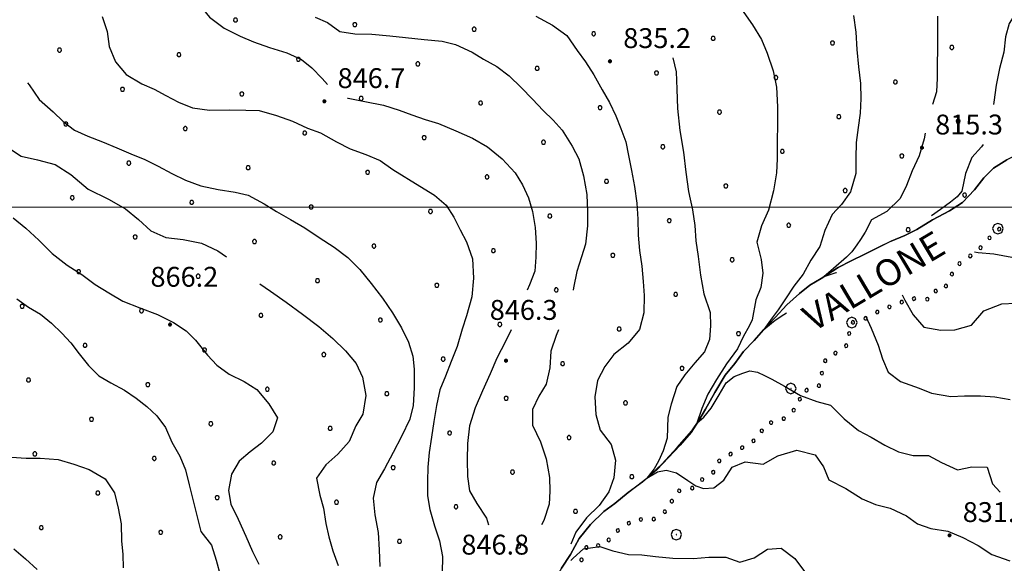
# Model space of a CAD drawing. Extents: x 2593768 to 2598592, y 4496914 to 4500372.
# Drawn here: x 2595117 to 2595489, y 4498366 to 4498571 of the extents above; entities that cross this region are included whole.
import ezdxf

# ---------------------------------------------------------------- set-up
doc = ezdxf.new("R2010")
doc.units = 0
doc.header["$LTSCALE"] = 5
doc.header["$MEASUREMENT"] = 0
doc.linetypes.add('714', pattern=[2.5, -2, -0.5])
doc.linetypes.add('901', pattern=[0])
for name, color, linetype in [('30200000', 1, 'Continuous'), ('70400000', 1, 'Continuous'), ('71400000', 1, '714'), ('80100000', 2, 'Continuous'), ('80200000', 1, 'Continuous'), ('80400000', 1, 'Continuous'), ('90100000', 8, '901'), ('A0100000', 4, 'Continuous'), ('A0140000', 2, 'Continuous'), ('C7140000', 1, 'Continuous'), ('PARAMETR', 1, 'Continuous')]:
    doc.layers.add(name, color=color, linetype=linetype)
doc.styles.get("Standard").update_dxf_attribs({"font": 'romans.shx'})

# ---------------------------------------------------------------- blocks, each defined once
blk = doc.blocks.new('PALL0013')
at = {"linetype": 'Continuous'}
for p, q in [((-0.092, 0.1), (-0.13, 0.008)), ((-0.13, 0.008), (-0.092, -0.084)), ((0, 0.138), (-0.092, 0.1)), ((0.092, 0.1), (0, 0.138)), ((0.13, 0.008), (0.092, 0.1)), ((0.092, -0.084), (0.13, 0.008)), ((-0.092, -0.084), (0, -0.122)), ((0, -0.122), (0.092, -0.084))]:
    blk.add_line(p, q, dxfattribs=at)
blk = doc.blocks.new('CERCHIO5')
at = {"linetype": 'Continuous'}
for p, q in [((-0.2, 0.06), (-0.21, 0)), ((-0.21, 0), (-0.2, -0.06)), ((0, -0.2), (-0.21, 0)), ((-0.21, 0), (0, 0)), ((-0.2, -0.06), (0.02, 0.2)), ((-0.17, 0.12), (-0.2, 0.06)), ((0.16, -0.12), (-0.2, 0.06)), ((-0.2, 0.06), (0.19, -0.06)), ((-0.15, 0.09), (-0.18, 0.06)), ((-0.17, 0.09), (-0.18, 0.09)), ((-0.18, 0.09), (-0.09, 0.06)), ((-0.18, 0.06), (-0.18, 0.03)), ((-0.18, 0.03), (-0.18, 0.01)), ((-0.18, 0.01), (-0.18, -0.05)), ((-0.17, -0.12), (0.09, 0.18)), ((-0.12, 0.17), (-0.17, 0.12)), ((0.19, -0.06), (-0.17, 0.12)), ((-0.17, 0.12), (0, 0)), ((-0.17, 0.02), (-0.08, 0.11)), ((-0.15, 0.09), (-0.17, 0.09)), ((-0.16, 0.05), (-0.17, 0)), ((-0.12, -0.02), (-0.17, 0.02)), ((0, 0), (-0.17, -0.12)), ((-0.17, 0), (-0.16, -0.08)), ((-0.07, 0.16), (-0.16, 0.05)), ((-0.14, 0.05), (-0.16, -0.02)), ((-0.14, 0.11), (-0.15, 0.09)), ((-0.13, 0.02), (-0.15, 0.09)), ((-0.09, 0.06), (-0.14, 0.14)), ((-0.14, 0.14), (0, 0.07)), ((-0.1, 0.12), (-0.14, 0.11)), ((-0.13, 0.09), (-0.14, 0)), ((-0.08, 0.08), (-0.14, 0.05)), ((-0.14, 0), (-0.12, -0.07)), ((-0.07, 0.16), (-0.13, 0.09)), ((-0.13, 0.09), (-0.12, 0.11)), ((-0.11, -0.01), (-0.13, 0.09)), ((-0.09, -0.03), (-0.13, 0.02)), ((-0.07, 0.19), (-0.12, 0.17)), ((0.06, 0.19), (-0.12, -0.16)), ((-0.12, -0.16), (-0.07, 0.19)), ((0, -0.2), (-0.12, 0.17)), ((-0.12, 0.17), (0.16, -0.12)), ((-0.12, 0.11), (-0.11, 0.14)), ((-0.08, 0.05), (-0.12, -0.02)), ((-0.11, 0.14), (-0.1, 0.18)), ((-0.1, 0.18), (-0.08, 0.17)), ((-0.07, 0.16), (-0.1, 0.12)), ((-0.08, 0.17), (-0.03, 0.18)), ((-0.02, 0.15), (-0.08, 0.05)), ((-0.05, 0.13), (-0.08, 0.08)), ((-0.08, 0.11), (0.01, 0.1)), ((0, 0.2), (-0.07, 0.19)), ((0.02, 0.2), (-0.07, 0.16)), ((-0.07, 0.19), (0.12, -0.16)), ((-0.03, 0.18), (-0.07, 0.16)), ((0, 0.15), (-0.07, 0.16)), ((-0.05, 0.06), (-0.07, -0.01)), ((-0.07, -0.18), (0.04, 0.01)), ((0.01, 0.15), (-0.05, 0.11)), ((-0.04, 0.12), (-0.05, 0.13)), ((-0.05, 0.11), (-0.05, 0.06)), ((-0.02, 0.1), (-0.05, 0.06)), ((-0.05, 0.06), (-0.02, 0.1)), ((-0.03, 0.18), (-0.04, 0.12)), ((0.01, 0.19), (-0.03, 0.18)), ((0, 0.17), (-0.03, 0.18)), ((-0.03, 0.18), (0.01, 0.15)), ((0.01, 0.05), (-0.03, -0.02)), ((0.06, 0.13), (-0.02, 0.15)), ((-0.02, 0.1), (0.03, 0.11)), ((0.07, 0.09), (-0.02, 0.1)), ((0, 0), (0, 0.2)), ((0.06, 0.19), (0, 0.2)), ((0, 0.07), (0.04, 0.2)), ((0, 0), (0.06, 0.19)), ((0.12, 0.17), (0, -0.2)), ((0.04, 0.16), (0, 0.17)), ((0.06, 0.14), (0, 0.15)), ((0.07, 0.05), (0, -0.04)), ((0, 0), (0.2, 0)), ((0, 0), (0, -0.2)), ((0.03, 0.11), (0.01, 0.19)), ((0.01, 0.1), (0.07, 0.05)), ((0.07, 0.04), (0.01, 0.05)), ((0.15, 0.14), (0.03, 0.07)), ((0.03, 0.11), (0.09, 0.09)), ((0.07, -0.09), (0.03, 0.11)), ((0.03, 0.07), (0.19, 0.06)), ((0.03, -0.08), (0.08, 0.07)), ((0.04, 0.2), (0.07, 0.1)), ((0.09, 0.18), (0.04, -0.2)), ((0.11, 0.14), (0.04, 0.16)), ((0.04, 0.01), (0.15, 0.14)), ((0.05, -0.06), (0.11, 0.03)), ((0.12, 0.17), (0.06, 0.19)), ((0.06, -0.19), (0.12, 0.17)), ((0.12, 0.12), (0.06, 0.14)), ((0.08, 0.07), (0.06, 0.13)), ((0.16, 0.12), (0.06, -0.19)), ((0.07, 0.1), (0.08, 0.18)), ((0.12, 0.04), (0.07, 0.09)), ((0.07, -0.02), (0.07, 0.04)), ((0.08, 0.18), (0.2, -0.03)), ((0.09, 0.09), (0.12, 0.05)), ((0.14, 0.07), (0.1, -0.08)), ((0.16, 0.11), (0.11, 0.14)), ((0.11, 0.03), (0.14, 0.1)), ((0.16, 0.12), (0.12, 0.17)), ((0.12, -0.16), (0.16, 0.12)), ((0.16, 0.06), (0.12, 0.12)), ((0.12, 0.05), (0.12, 0.05)), ((0.12, 0.05), (0.13, -0.03)), ((0.12, -0.06), (0.12, 0.04)), ((0.13, -0.07), (0.16, 0)), ((0.14, 0.1), (0.14, 0.07)), ((0.19, 0.06), (0.16, 0.12)), ((0.17, 0.06), (0.16, 0.11)), ((0.16, 0.04), (0.16, 0.06)), ((0.16, 0), (0.16, 0.04)), ((0.19, 0.06), (0.17, -0.1)), ((0.18, -0.01), (0.17, 0.06)), ((0.2, 0), (0.19, 0.06)), ((0.19, -0.06), (0.2, 0)), ((-0.2, -0.06), (-0.17, -0.12)), ((0.17, -0.1), (-0.2, -0.06)), ((-0.18, -0.05), (-0.16, -0.1)), ((-0.17, -0.12), (-0.12, -0.16)), ((-0.16, -0.02), (-0.12, -0.04)), ((-0.15, -0.04), (-0.16, -0.11)), ((-0.16, -0.08), (-0.13, -0.13)), ((-0.16, -0.1), (-0.12, -0.15)), ((-0.16, -0.11), (-0.11, -0.13)), ((-0.12, -0.02), (-0.15, -0.04)), ((-0.13, -0.06), (-0.11, -0.02)), ((-0.1, -0.08), (-0.13, -0.06)), ((-0.13, -0.13), (-0.06, -0.15)), ((-0.11, -0.02), (-0.12, -0.02)), ((-0.12, -0.04), (-0.08, -0.02)), ((-0.12, -0.07), (-0.09, -0.09)), ((-0.12, -0.15), (-0.06, -0.16)), ((-0.12, -0.16), (-0.07, -0.19)), ((-0.1, -0.08), (-0.11, -0.01)), ((-0.11, -0.13), (-0.09, -0.16)), ((-0.06, -0.04), (-0.1, -0.1)), ((0, -0.09), (-0.1, -0.08)), ((-0.08, -0.14), (-0.1, -0.08)), ((-0.1, -0.1), (0.03, -0.13)), ((-0.05, -0.07), (-0.09, -0.03)), ((-0.09, -0.18), (-0.05, -0.07)), ((-0.09, -0.09), (-0.03, -0.13)), ((-0.09, -0.16), (-0.09, -0.18)), ((-0.03, -0.15), (-0.08, -0.14)), ((-0.07, -0.01), (-0.04, -0.05)), ((0.04, -0.2), (-0.07, -0.18)), ((-0.07, -0.19), (0, -0.2)), ((0.1, -0.08), (-0.06, -0.04)), ((-0.06, -0.15), (0.01, -0.16)), ((-0.06, -0.16), (-0.03, -0.19)), ((0, -0.04), (-0.05, -0.07)), ((0.05, -0.06), (-0.05, -0.07)), ((-0.05, -0.07), (0.05, -0.06)), ((-0.05, -0.07), (-0.05, -0.18)), ((-0.05, -0.18), (0.03, -0.08)), ((-0.04, -0.05), (0.01, -0.06)), ((-0.03, -0.02), (0.02, -0.05)), ((-0.03, -0.13), (0.05, -0.13)), ((0.05, -0.13), (-0.03, -0.15)), ((-0.03, -0.19), (0.04, -0.18)), ((0.14, -0.11), (0, -0.09)), ((0, -0.2), (0.06, -0.19)), ((0.01, -0.06), (0.05, -0.06)), ((0.01, -0.16), (0.04, -0.15)), ((0.02, -0.05), (0.07, -0.07)), ((0.03, -0.13), (0.07, -0.09)), ((0.13, -0.03), (0.04, -0.05)), ((0.04, -0.05), (0.05, -0.13)), ((0.04, -0.15), (0.1, -0.13)), ((0.04, -0.18), (0.06, -0.18)), ((0.05, -0.06), (0.07, -0.02)), ((0.13, -0.03), (0.05, -0.06)), ((0.05, -0.13), (0.11, -0.11)), ((0.06, -0.19), (0.12, -0.16)), ((0.06, -0.18), (0.09, -0.16)), ((0.07, -0.07), (0.15, -0.08)), ((0.09, -0.16), (0.12, -0.15)), ((0.1, -0.13), (0.13, -0.07)), ((0.11, -0.11), (0.12, -0.06)), ((0.12, -0.15), (0.14, -0.11)), ((0.12, -0.16), (0.16, -0.12)), ((0.2, -0.03), (0.13, -0.03)), ((0.15, -0.08), (0.18, -0.07)), ((0.16, -0.12), (0.19, -0.06)), ((0.18, -0.07), (0.18, -0.01))]:
    blk.add_line(p, q, dxfattribs=at)
blk = doc.blocks.new('CERCHIO1')
at = {"linetype": 'Continuous'}
for p, q in [((-0.28, 0.28), (-0.397, -0.002)), ((0.003, 0.398), (-0.28, 0.28)), ((0, 0), (-0.002, -0.003)), ((0.002, 0.002), (0, 0)), ((0.005, 0.003), (0.002, 0.002)), ((0.286, 0.28), (0.003, 0.398)), ((0.009, 0.003), (0.005, 0.003)), ((0.011, 0.001), (0.009, 0.003)), ((0.013, -0.001), (0.011, 0.001)), ((0.403, -0.002), (0.286, 0.28)), ((-0.397, -0.002), (-0.28, -0.285)), ((-0.28, -0.285), (0.003, -0.402)), ((-0.002, -0.003), (-0.002, -0.006)), ((-0.002, -0.006), (0, -0.009)), ((0, -0.009), (0.002, -0.011)), ((0.002, -0.011), (0.005, -0.013)), ((0.003, -0.402), (0.286, -0.285)), ((0.005, -0.013), (0.009, -0.012)), ((0.009, -0.012), (0.011, -0.011)), ((0.011, -0.011), (0.013, -0.008)), ((0.014, -0.005), (0.013, -0.001)), ((0.013, -0.008), (0.014, -0.005)), ((0.286, -0.285), (0.403, -0.002))]:
    blk.add_line(p, q, dxfattribs=at)
blk = doc.blocks.new('PALLINO1')
at = {"linetype": 'Continuous'}
for p, q in [((-0.121, 0.088), (-0.15, 0)), ((-0.15, 0), (-0.121, -0.088)), ((-0.046, 0.143), (-0.121, 0.088)), ((0.046, 0.143), (-0.046, 0.143)), ((0.121, 0.088), (0.046, 0.143)), ((0.15, 0), (0.121, 0.088)), ((0.121, -0.088), (0.15, 0)), ((-0.121, -0.088), (-0.046, -0.143)), ((-0.046, -0.143), (0.046, -0.143)), ((0.046, -0.143), (0.121, -0.088))]:
    blk.add_line(p, q, dxfattribs=at)
blk = doc.blocks.new('CAMP_5787E543')
at = {"layer": 'C7140000', "linetype": 'Continuous', "xscale": 5, "yscale": 5, "zscale": 5}
for p in [(2595198.565, 4498570.582), (2595243.601, 4498568.859), (2595288.638, 4498567.137), (2595333.674, 4498565.415), (2595378.711, 4498563.692), (2595423.747, 4498561.97), (2595468.784, 4498560.248), (2595132.212, 4498559.241), (2595177.249, 4498557.519), (2595222.285, 4498555.797), (2595267.322, 4498554.074), (2595312.358, 4498552.352), (2595357.395, 4498550.63), (2595402.431, 4498548.908), (2595447.468, 4498547.185), (2595155.933, 4498544.457), (2595200.969, 4498542.734), (2595246.006, 4498541.012), (2595291.042, 4498539.29), (2595336.079, 4498537.567), (2595381.115, 4498535.845), (2595426.152, 4498534.123), (2595134.617, 4498531.394), (2595471.188, 4498532.4), (2595179.653, 4498529.672), (2595224.69, 4498527.95), (2595269.726, 4498526.227), (2595314.763, 4498524.505), (2595359.799, 4498522.783), (2595404.836, 4498521.06), (2595449.872, 4498519.338), (2595158.337, 4498516.609), (2595203.374, 4498514.887), (2595248.41, 4498513.165), (2595293.447, 4498511.442), (2595338.483, 4498509.72), (2595383.519, 4498507.998), (2595428.556, 4498506.276), (2595473.592, 4498504.553), (2595137.021, 4498503.547), (2595182.058, 4498501.825), (2595227.094, 4498500.102), (2595272.131, 4498498.38), (2595317.167, 4498496.658), (2595362.203, 4498494.935), (2595407.24, 4498493.213), (2595452.276, 4498491.491), (2595160.742, 4498488.762), (2595205.778, 4498487.04), (2595250.815, 4498485.318), (2595295.851, 4498483.595), (2595340.887, 4498481.873), (2595385.924, 4498480.151), (2595139.426, 4498475.7), (2595184.462, 4498473.977), (2595229.499, 4498472.255), (2595274.535, 4498470.533), (2595319.571, 4498468.81), (2595364.608, 4498467.088), (2595118.11, 4498462.637), (2595163.146, 4498460.915), (2595208.183, 4498459.193), (2595253.219, 4498457.47), (2595298.255, 4498455.748), (2595343.292, 4498454.026), (2595388.328, 4498452.303), (2595141.83, 4498447.852), (2595186.867, 4498446.13), (2595231.903, 4498444.408), (2595276.939, 4498442.686), (2595321.976, 4498440.963), (2595367.012, 4498439.241), (2595120.514, 4498434.79), (2595165.551, 4498433.068), (2595210.587, 4498431.345), (2595255.623, 4498429.623), (2595300.66, 4498427.901), (2595345.696, 4498426.178), (2595144.235, 4498420.005), (2595189.271, 4498418.283), (2595234.307, 4498416.561), (2595279.344, 4498414.838), (2595324.38, 4498413.116), (2595122.919, 4498406.943), (2595167.955, 4498405.22), (2595212.991, 4498403.498), (2595258.028, 4498401.776), (2595303.064, 4498400.054), (2595348.101, 4498398.331), (2595146.639, 4498392.158), (2595191.675, 4498390.436), (2595236.712, 4498388.713), (2595281.748, 4498386.991), (2595326.785, 4498385.269), (2595125.323, 4498379.096), (2595170.359, 4498377.373), (2595215.396, 4498375.651), (2595260.432, 4498373.929), (2595305.469, 4498372.206)]:
    blk.add_blockref('PALLINO1', p, dxfattribs=at)

msp = doc.modelspace()

# ---------------------------------------------------------------- linework, layer by layer
at = {"layer": '30200000', "linetype": 'Continuous', "flags": 128}
msp.add_lwpolyline([(2595321.59, 4498363.88), (2595324.95, 4498369.02), (2595328.16, 4498374.98), (2595332.49, 4498380.27), (2595337.52, 4498385.25), (2595341.63, 4498388.18), (2595346.65, 4498392.4), (2595353.73, 4498397.74), (2595359.36, 4498403.04), (2595365.13, 4498409.33), (2595370.64, 4498415.62), (2595373.29, 4498419.55), (2595375.89, 4498423.86), (2595379.33, 4498430.13), (2595383.22, 4498436.63), (2595386.88, 4498441.01), (2595390.23, 4498445.54), (2595394.27, 4498449.69), (2595397.85, 4498453.87), (2595402.11, 4498458.44), (2595406.53, 4498463.12), (2595411.25, 4498467.49), (2595415.2, 4498470.58), (2595419.53, 4498473.13), (2595425.91, 4498477.2), (2595430.77, 4498479.75), (2595435.94, 4498482.3), (2595440.95, 4498484.85), (2595445.22, 4498486.87), (2595445.89, 4498487.18), (2595450.98, 4498489.35), (2595455.53, 4498491.53), (2595461.53, 4498495.21), (2595467.84, 4498498.59), (2595472.78, 4498501.75), (2595477.34, 4498506.5), (2595480.85, 4498511.11), (2595484.43, 4498514.66), (2595489.52, 4498517.81)], dxfattribs=at)
at = {"layer": '71400000', "linetype": '714', "flags": 128}
msp.add_lwpolyline([(2595214.25, 4497764.24), (2595205.47, 4497760.07), (2595198.96, 4497759.96), (2595190.76, 4497760.65), (2595180.06, 4497761.46), (2595165.67, 4497762.71), (2595151.62, 4497763.63), (2595138.98, 4497763.45), (2595137.79, 4497767.89), (2595141.59, 4497780), (2595144.81, 4497787.2), (2595147.13, 4497794.82), (2595147.88, 4497802.87), (2595147.93, 4497812.23), (2595144.55, 4497826.89), (2595143.48, 4497836.91), (2595143.11, 4497845.38), (2595143.13, 4497856.31), (2595147.61, 4497867.99), (2595148.14, 4497876.03), (2595147.82, 4497881.15), (2595144.68, 4497894.7), (2595145.69, 4497900.74), (2595146.37, 4497912.79), (2595149.08, 4497923.55), (2595149.27, 4497937.6), (2595153.15, 4497945.48), (2595157.15, 4497958.71), (2595158.96, 4497969.89), (2595156.01, 4497985.01), (2595153.93, 4498001.7), (2595149.87, 4498029.73), (2595148.69, 4498045.99), (2595148.42, 4498060.93), (2595147.49, 4498075.63), (2595143.54, 4498084.48), (2595142.85, 4498098.3), (2595142.54, 4498115.69), (2595143.79, 4498133.55), (2595146.07, 4498155.9), (2595147.69, 4498177.56), (2595149.09, 4498192.84), (2595148.71, 4498208.53), (2595147.27, 4498225.05), (2595147.78, 4498236.49), (2595142.63, 4498250.91), (2595134.62, 4498272.7), (2595123.27, 4498291.84), (2595115.52, 4498302.63), (2595102.71, 4498319.37), (2595090.9, 4498336.84), (2595077.2, 4498355.17), (2595063.34, 4498373.34), (2595054.15, 4498385.89), (2595048.46, 4498401.07), (2595042.79, 4498419.2), (2595038.34, 4498440.13), (2595031.16, 4498461.01), (2595025.19, 4498478.16), (2595018.82, 4498494.25), (2595010.39, 4498506.87), (2594999.37, 4498515.02), (2594996.22, 4498521.94), (2594993.76, 4498530.88), (2594991.62, 4498542.64), (2594992.34, 4498552.26), (2594995.34, 4498561.41), (2595000.76, 4498569.27), (2595005.66, 4498580.91), (2595006.92, 4498591.97), (2595007.8, 4498602.2), (2595006.94, 4498610.69), (2595006.73, 4498615.99), (2595008.8, 4498619.77), (2595012.63, 4498620.85), (2595012.41, 4498615.59), (2595013.79, 4498601.71), (2595016.68, 4498588.36), (2595022.17, 4498579.32), (2595030.7, 4498573.6), (2595041.69, 4498572.71), (2595056.32, 4498575.3), (2595113.07, 4498591.17), (2595135.55, 4498600.77), (2595145.66, 4498608.37), (2595153.66, 4498618.26), (2595165.34, 4498636.16), (2595173.37, 4498652.72), (2595179.73, 4498666.85), (2595187.84, 4498685.3), (2595195.71, 4498700.27), (2595204.95, 4498713.26), (2595216.31, 4498728.2), (2595228.5, 4498727.47), (2595252.73, 4498739.55), (2595275.76, 4498755.81), (2595295.76, 4498772.39), (2595328.02, 4498784.97), (2595356.11, 4498797.03), (2595380.32, 4498804.65), (2595400.88, 4498811.07), (2595415.41, 4498808.5), (2595432.49, 4498797.66), (2595449.6, 4498795.84), (2595464.77, 4498796.83), (2595479.2, 4498804.49), (2595491.53, 4498817.23), (2595506.58, 4498828.16), (2595522.08, 4498836.95), (2595537.13, 4498848.84), (2595549.84, 4498860.38), (2595558.23, 4498872.31), (2595564.55, 4498879.94), (2595580.88, 4498886.23), (2595595.94, 4498898.5), (2595607.05, 4498908.15), (2595613.05, 4498911.98), (2595617.98, 4498913.93), (2595623.37, 4498915.5), (2595628.53, 4498917.59), (2595633.84, 4498919.01), (2595639.45, 4498920.27), (2595644.45, 4498920.78), (2595649.61, 4498921.44), (2595656.13, 4498922.47), (2595662.43, 4498923.95), (2595667.44, 4498925.67), (2595673.66, 4498927.69), (2595678.44, 4498929.18), (2595684.59, 4498932.03), (2595689.83, 4498934.43), (2595694.69, 4498936.91), (2595699.85, 4498939.54), (2595705.48, 4498942.02), (2595711.32, 4498944.87), (2595715.95, 4498947.19), (2595730.98, 4498953.87), (2595748.73, 4498956.13), (2595765.54, 4498954.46), (2595789.63, 4498952.98), (2595775.55, 4498941.38), (2595769.71, 4498923.07), (2595762.09, 4498913.79), (2595760.02, 4498908.12), (2595757.88, 4498902.59), (2595757.23, 4498896.69), (2595756.98, 4498889.64), (2595753.28, 4498877.16), (2595750.52, 4498870.27), (2595749.89, 4498865.05), (2595749.87, 4498859.82), (2595750.74, 4498852.85), (2595753.14, 4498846.32), (2595755.62, 4498841.46), (2595758.39, 4498835.16), (2595760.03, 4498830.38), (2595761.67, 4498824.69), (2595761.49, 4498818.33), (2595759.88, 4498813.03), (2595757.28, 4498807.81), (2595753.31, 4498802.91), (2595749.81, 4498798.53), (2595745.47, 4498793.93), (2595743.55, 4498787.49), (2595744.5, 4498781.28), (2595747.35, 4498775.51), (2595749.91, 4498770.88), (2595751.02, 4498765.19), (2595748.8, 4498759.74), (2595746.95, 4498755.05), (2595743.37, 4498749.77), (2595739.41, 4498745.31), (2595731.18, 4498736.11), (2595727.67, 4498730.21), (2595725.15, 4498725.3), (2595722.46, 4498718.65), (2595721.98, 4498713.34), (2595721.96, 4498708.04), (2595722.23, 4498703.04), (2595724.1, 4498696.97), (2595725.97, 4498690.52), (2595728.37, 4498684.83), (2595728.72, 4498679.06), (2595728.09, 4498673.16), (2595723.9, 4498668.78), (2595718.57, 4498664.49), (2595714.77, 4498660.72), (2595709.89, 4498655.74), (2595705.63, 4498651.97), (2595701.52, 4498647.82), (2595697.41, 4498642.23), (2595693.97, 4498636.27), (2595690.91, 4498629.77), (2595687.85, 4498625.38), (2595684.43, 4498621.69), (2595680.47, 4498616.86), (2595677.19, 4498611.72), (2595674.66, 4498607.11), (2595672.73, 4498600.6), (2595669.69, 4498595.84), (2595665.42, 4498590.94), (2595661.08, 4498586.79), (2595655.98, 4498581.66), (2595652.4, 4498577.59), (2595646.39, 4498573.23), (2595641.45, 4498570.14), (2595637.13, 4498567.2), (2595632.56, 4498564.8), (2595627.56, 4498563.69), (2595621.95, 4498562.13), (2595615.95, 4498560.41), (2595610.02, 4498556.95), (2595605.47, 4498554.02), (2595599.99, 4498550.03), (2595595.05, 4498547.55), (2595589.97, 4498545.6), (2595584.73, 4498543.51), (2595578.81, 4498541.26), (2595572.66, 4498538.71), (2595567.66, 4498537.38), (2595561.44, 4498536.8), (2595555.83, 4498536.29), (2595548.4, 4498535.65), (2595542.19, 4498535.07), (2595536.8, 4498534.64), (2595530.66, 4498533.76), (2595525.66, 4498533.02), (2595519.9, 4498532.3), (2595514.37, 4498531.56), (2595509.05, 4498530.07), (2595504.12, 4498527.67), (2595499.63, 4498524.43), (2595494.38, 4498520.29), (2595489.52, 4498517.81), (2595484.43, 4498514.66), (2595480.85, 4498511.11), (2595477.34, 4498506.5), (2595472.78, 4498501.75), (2595467.84, 4498498.59), (2595461.53, 4498495.21), (2595455.53, 4498491.53), (2595450.98, 4498489.35), (2595445.89, 4498487.18), (2595440.95, 4498484.85), (2595435.94, 4498482.3), (2595430.77, 4498479.75), (2595425.91, 4498477.2), (2595419.53, 4498473.13), (2595415.2, 4498470.58), (2595411.25, 4498467.49), (2595406.53, 4498463.12), (2595402.11, 4498458.44), (2595397.62, 4498453.61), (2595394.27, 4498449.69), (2595390.23, 4498445.54), (2595386.88, 4498441.01), (2595383.22, 4498436.63), (2595379.33, 4498430.13), (2595375.89, 4498423.86), (2595373.29, 4498419.55), (2595370.47, 4498414.95), (2595366.35, 4498410.19), (2595361.78, 4498405.44), (2595357.67, 4498401.06), (2595352.04, 4498396.24), (2595346.65, 4498392.4), (2595341.63, 4498388.18), (2595337.52, 4498385.25), (2595332.49, 4498380.27), (2595328.16, 4498374.98), (2595324.95, 4498369.02), (2595321.59, 4498363.88), (2595319.06, 4498359.42), (2595315.24, 4498352.77), (2595312.42, 4498348.23), (2595308.45, 4498342.04), (2595304.71, 4498336.68), (2595300.9, 4498331.63), (2595297.46, 4498325.95), (2595294.87, 4498321.2), (2595291.51, 4498315.45), (2595288.98, 4498310.84), (2595286.77, 4498306.08), (2595285.23, 4498300.63), (2595281.77, 4498289.66), (2595275.12, 4498278.63), (2595274.77, 4498268.86), (2595270.68, 4498253.42), (2595268.54, 4498248.88), (2595266.02, 4498244.2), (2595263.42, 4498239.74), (2595262.26, 4498234.82), (2595260.27, 4498228.99), (2595258.88, 4498223.24), (2595257.87, 4498218.09), (2595257.76, 4498211.35), (2595257.5, 4498205.59), (2595256.19, 4498199.54), (2595252.98, 4498193.12), (2595249.47, 4498189.49), (2595244.45, 4498184.37), (2595240.33, 4498178.48), (2595238.19, 4498173.71), (2595236.64, 4498168.27), (2595235.34, 4498163.27), (2595233.87, 4498158.35), (2595230.06, 4498153.59), (2595225.64, 4498147.86), (2595222.96, 4498142.87), (2595219.91, 4498137.27), (2595217.46, 4498132.06), (2595215.16, 4498126.92), (2595213.47, 4498121.47), (2595212, 4498116.17), (2595210.62, 4498111.26), (2595209.9, 4498104.06), (2595208.73, 4498097.02), (2595208.32, 4498089.59), (2595208.27, 4498078.01), (2595208.01, 4498071.41), (2595207.22, 4498065.51), (2595207.12, 4498059.6), (2595221.45, 4498054.83), (2595221.87, 4498021.59), (2595225.05, 4497955.17), (2595226.25, 4497916.11), (2595225.6, 4497896.39), (2595223.68, 4497863.12), (2595222.98, 4497837.05), (2595223.23, 4497822.86), (2595223.8, 4497800.32), (2595223.55, 4497785.95), (2595221.71, 4497776.56), (2595219.31, 4497770.51)], close=True, dxfattribs=at)
at = {"layer": '80100000', "linetype": 'Continuous', "flags": 128}
for points in [[(2595148.29, 4498571.91), (2595150.23, 4498566.22), (2595150.89, 4498560.61), (2595153.36, 4498554.77), (2595157.28, 4498550.05), (2595163.25, 4498546.54), (2595167.86, 4498544.55), (2595172.32, 4498542.1), (2595177.09, 4498539.66), (2595182.3, 4498537.51), (2595188.73, 4498536.57), (2595196.16, 4498536.69), (2595202.45, 4498536.66), (2595207.45, 4498536.41), (2595214.03, 4498534.63), (2595220.09, 4498532.48), (2595225.76, 4498529.8), (2595230.67, 4498528.04), (2595236.72, 4498524.6), (2595241.86, 4498522), (2595247.76, 4498519.93), (2595253.13, 4498517.55), (2595257.88, 4498514.27), (2595268.09, 4498507.94), (2595273.67, 4498504.5), (2595278.05, 4498500.77), (2595280.91, 4498496.28), (2595283.31, 4498491.42), (2595285.72, 4498486.95), (2595288.03, 4498480.49), (2595288.3, 4498473.22), (2595287.66, 4498466.17), (2595285.66, 4498458.98), (2595284.13, 4498453.99), (2595282.2, 4498447.48), (2595279.9, 4498441.81), (2595277.75, 4498436.21), (2595275.6, 4498431.07), (2595274.44, 4498425.24), (2595273.35, 4498419.19), (2595272.49, 4498413.28), (2595271.63, 4498407.45), (2595271.07, 4498401.92), (2595270.98, 4498396.62), (2595271.02, 4498391.16), (2595271.91, 4498386.01), (2595273.63, 4498379.79), (2595275.56, 4498374.09), (2595276.6, 4498368.26), (2595276.49, 4498362.12)], [(2595389.4, 4498574.65), (2595393.61, 4498568.8), (2595396.99, 4498563.25), (2595399.09, 4498558.16), (2595401.41, 4498551.48), (2595402.67, 4498545.27), (2595403.02, 4498537.91), (2595402.92, 4498518.22), (2595402.59, 4498512.99), (2595401.5, 4498506.18), (2595399.58, 4498498.91), (2595396.97, 4498493.02), (2595395.27, 4498486.8), (2595396.91, 4498480.21), (2595397.49, 4498475.05), (2595396.71, 4498469.68), (2595394.87, 4498464.99), (2595393.4, 4498457.49), (2595392.27, 4498455.09), (2595390.17, 4498451.38), (2595387.91, 4498446.51), (2595383.82, 4498440.94), (2595380.02, 4498434.94), (2595376.78, 4498429.5), (2595374.52, 4498424.07), (2595372.64, 4498418.49), (2595375.22, 4498420.78), (2595378.04, 4498424.22), (2595380.99, 4498429.21), (2595383.67, 4498433.79), (2595386.64, 4498436.07), (2595389.88, 4498437.37), (2595392.56, 4498438.23), (2595395.52, 4498437.8), (2595398.06, 4498436.5), (2595400.88, 4498435.08), (2595405.66, 4498432.5), (2595411.73, 4498428.92), (2595417.8, 4498426.7), (2595423.02, 4498425.3), (2595428.15, 4498420.13), (2595433.59, 4498415.79), (2595438.34, 4498413.19), (2595443.56, 4498410.28), (2595448.63, 4498407.69), (2595454.15, 4498406.3), (2595459.98, 4498406.27), (2595464.9, 4498403.74), (2595470.87, 4498400.91), (2595476.33, 4498402.02), (2595482.16, 4498401.92), (2595484.1, 4498395.63), (2595487.01, 4498392.48)], [(2595114.1, 4498405.69), (2595119.63, 4498405.36), (2595124.86, 4498405.34), (2595131.67, 4498404.84), (2595137.65, 4498403.08), (2595143.33, 4498401.08), (2595149.37, 4498397.49), (2595152.91, 4498392.24), (2595154.32, 4498386.41), (2595155.43, 4498380.56), (2595155.63, 4498374.13), (2595156.05, 4498369.05), (2595156.26, 4498363.97)]]:
    msp.add_lwpolyline(points, dxfattribs=at)
at = {"layer": '80200000', "linetype": 'Continuous', "flags": 128}
for points in [[(2595486.99, 4498633.89), (2595488.77, 4498631.31), (2595491.32, 4498626.76), (2595493.88, 4498622.35), (2595496.27, 4498617.04), (2595497.84, 4498610.36), (2595499.25, 4498605.43), (2595500.13, 4498600.2), (2595500.03, 4498594.66), (2595499.1, 4498589.52), (2595497.49, 4498584.75), (2595495.65, 4498579.53), (2595493.42, 4498574.09), (2595490.45, 4498569.26), (2595489.05, 4498564.26), (2595488.35, 4498558.51), (2595486.73, 4498552.3), (2595485.48, 4498546.02), (2595484.63, 4498539.58), (2595484.54, 4498538.68)], [(2595147.02, 4498610.05), (2595147.07, 4498607.25), (2595147.73, 4498603.93), (2595149.35, 4498602.06), (2595152.39, 4498600.09), (2595156.38, 4498598.85), (2595161.67, 4498598.59), (2595167.35, 4498597.96), (2595172.73, 4498595.74), (2595177.25, 4498592.09), (2595179.88, 4498587.07), (2595181.52, 4498581.76), (2595184.83, 4498576.52), (2595188.75, 4498571.73), (2595194.26, 4498567.53), (2595200.3, 4498564.55), (2595205.38, 4498562.41), (2595211.43, 4498560.25), (2595217.93, 4498558.18), (2595223.45, 4498555.65), (2595227.38, 4498552.52), (2595231.3, 4498548.57), (2595233.34, 4498546.25)], [(2595311.88, 4498572.05), (2595318.15, 4498568.62), (2595323.59, 4498564.73), (2595327.42, 4498559.1), (2595330.59, 4498554.77), (2595333.74, 4498549.98), (2595336.9, 4498544.29), (2595339.68, 4498539.5), (2595342.01, 4498534.48), (2595343.95, 4498529.63), (2595345.75, 4498524.7), (2595346.78, 4498519.46), (2595347.9, 4498513.85), (2595349.08, 4498507.86), (2595349.96, 4498501.57), (2595350.31, 4498495.43), (2595350.43, 4498489.45), (2595350.94, 4498483.61), (2595351.82, 4498477.7), (2595352.4, 4498471.93), (2595352.67, 4498466.63), (2595352.57, 4498460.19), (2595351.02, 4498453.83), (2595346.68, 4498448.7), (2595341.28, 4498444.48), (2595337.93, 4498439.95), (2595335.1, 4498434.59), (2595334.09, 4498428.52), (2595334.43, 4498421.78), (2595336.07, 4498415.86), (2595340.29, 4498410.46), (2595341.93, 4498404.63), (2595341.34, 4498397.88), (2595339.37, 4498392.59), (2595335.71, 4498387.44), (2595330.92, 4498382.88), (2595326.98, 4498377.43), (2595325.02, 4498372.83)], [(2595431.74, 4498572.26), (2595432.55, 4498565.96), (2595432.89, 4498559.52), (2595433.62, 4498553), (2595434.34, 4498546.71), (2595434.4, 4498540.95), (2595434.14, 4498535.5), (2595433.44, 4498530.12), (2595432.73, 4498524.45), (2595432.55, 4498518.45), (2595432.52, 4498512.7), (2595430.59, 4498505.73), (2595427.16, 4498501.05), (2595423.59, 4498497.21), (2595420.91, 4498491.16), (2595418.98, 4498485.18), (2595415.63, 4498479.97), (2595412.65, 4498474.68), (2595409.21, 4498470.23), (2595406.08, 4498465.38), (2595403.27, 4498461.23), (2595401.02, 4498458.23), (2595397.85, 4498453.87), (2595402.14, 4498457.38), (2595405.38, 4498459.52), (2595406.38, 4498460.11)], [(2595463.34, 4498572.03), (2595463.38, 4498564.91), (2595463.3, 4498548.62), (2595462.98, 4498543.55), (2595461.44, 4498538.68)], [(2595228.6, 4498571.69), (2595233.22, 4498569.63), (2595237.98, 4498566.27), (2595243.65, 4498565.41), (2595249.94, 4498565.23), (2595256.83, 4498564.66), (2595262.66, 4498563.95), (2595269.7, 4498563.31), (2595276.52, 4498562.68), (2595281.59, 4498561.37), (2595287.87, 4498558.53), (2595292.17, 4498555.78), (2595297.16, 4498553.03), (2595301.84, 4498549.52), (2595306.37, 4498545.11), (2595310.66, 4498540.7), (2595314.59, 4498536.51), (2595318.36, 4498532.86), (2595321.75, 4498529.05), (2595325.59, 4498523.05), (2595328.06, 4498518.19), (2595329.85, 4498511.89), (2595331.11, 4498504.77), (2595331.38, 4498498.17), (2595331.36, 4498493.02), (2595330.56, 4498486.05), (2595329.03, 4498481.28), (2595327.34, 4498475.76), (2595326.09, 4498469.63), (2595325.91, 4498468.75)], [(2595363.58, 4498556.28), (2595364.73, 4498551.05), (2595365.09, 4498544.46), (2595365.28, 4498537.26), (2595366.15, 4498528.99), (2595367.55, 4498520.73), (2595368.42, 4498513.23), (2595369.45, 4498505.87), (2595370.94, 4498499.05), (2595371.81, 4498493.13), (2595372.24, 4498487.3), (2595373.05, 4498481.45), (2595373.92, 4498474.33), (2595375.26, 4498467.35), (2595377.57, 4498460.3), (2595377.77, 4498455.22), (2595377.38, 4498450.07), (2595375.46, 4498445.38), (2595371.8, 4498441.3), (2595368.07, 4498436.77), (2595365.09, 4498432.4), (2595362.94, 4498425.74), (2595361.7, 4498420.74), (2595361.34, 4498412.91), (2595359.93, 4498408.04), (2595358.09, 4498404.17), (2595356.55, 4498401.32), (2595353.73, 4498397.74), (2595357.81, 4498400.17), (2595361.05, 4498400.74), (2595364.86, 4498399.76), (2595369.23, 4498396.88), (2595372.19, 4498394.89), (2595375.14, 4498393.88), (2595378.95, 4498394.17), (2595382.73, 4498397.09), (2595385.94, 4498401.99), (2595390.88, 4498403.94), (2595397.61, 4498403.07), (2595403.16, 4498406.23), (2595410.29, 4498408.32), (2595417.17, 4498406.55), (2595420.41, 4498402.05), (2595422.36, 4498397.2), (2595428.78, 4498393.91), (2595434.91, 4498389.95), (2595439.97, 4498387.8), (2595445.57, 4498386.41), (2595451.7, 4498383.58), (2595455.84, 4498380.6), (2595460.84, 4498378.84), (2595467.2, 4498377.82), (2595472.95, 4498375.45), (2595478.69, 4498372.39), (2595483.83, 4498368.95), (2595490.63, 4498366.57)], [(2595088.84, 4498546.97), (2595092.01, 4498542.02), (2595096.53, 4498537.91), (2595101.52, 4498536.22), (2595107.27, 4498533.39), (2595110.28, 4498528.83), (2595112.98, 4498522.38), (2595117.73, 4498519.24), (2595123.87, 4498517.85), (2595130.52, 4498516.08), (2595136.49, 4498512.34), (2595142.98, 4498506.85), (2595150.62, 4498503.03), (2595157.05, 4498499.44), (2595161.95, 4498495.32), (2595166.7, 4498491.05), (2595172.3, 4498488.61), (2595178.81, 4498487.82), (2595185.77, 4498486.42), (2595191.9, 4498483.59), (2595195.15, 4498481.24)], [(2595120.09, 4498546.97), (2595120.74, 4498546.2), (2595124.58, 4498540.66), (2595129.86, 4498535.93), (2595133.55, 4498532.28), (2595137.86, 4498529.08), (2595142.93, 4498526.78), (2595148.45, 4498524.63), (2595153.82, 4498522.34), (2595159.11, 4498520.11), (2595164.33, 4498518.04), (2595169.47, 4498515.45), (2595174.61, 4498512.77), (2595179.75, 4498510.24), (2595185.5, 4498508.09), (2595192.09, 4498506.63), (2595198.45, 4498505.61), (2595203.36, 4498504.52), (2595209.41, 4498501.24), (2595214.02, 4498498.34), (2595219.38, 4498495.36), (2595224.67, 4498492.23), (2595230.11, 4498488.56), (2595235.85, 4498484.9), (2595240.98, 4498481.02), (2595245.43, 4498476.45), (2595249.73, 4498471.27), (2595254.02, 4498465.65), (2595257.78, 4498460.17), (2595261.16, 4498454.48), (2595263.79, 4498449.09), (2595265.44, 4498443.85), (2595265.95, 4498438.84), (2595265.98, 4498431.8), (2595265.65, 4498425.21), (2595264.34, 4498420.06), (2595261.2, 4498413.56), (2595257.99, 4498407.44), (2595254.78, 4498401.24), (2595251.73, 4498396.1), (2595250.56, 4498390.27), (2595251.14, 4498383.91), (2595252.4, 4498377.23), (2595252.82, 4498370.72), (2595253.02, 4498364.5)], [(2595240.88, 4498541.18), (2595241.04, 4498541.09), (2595247.32, 4498539.85), (2595254.36, 4498538.53), (2595260.34, 4498536.61), (2595265.1, 4498534.84), (2595270.09, 4498533.08), (2595275.16, 4498531.54), (2595281.74, 4498528.78), (2595287.95, 4498526.02), (2595293.69, 4498522.74), (2595299.12, 4498518.25), (2595304.09, 4498512.92), (2595306.8, 4498508.44), (2595309.05, 4498503.58), (2595310.62, 4498498.34), (2595311.66, 4498492.35), (2595311.93, 4498486.37), (2595311.91, 4498481.13), (2595311.5, 4498475.91), (2595309.51, 4498470.7), (2595308.55, 4498468.75)], [(2595458.74, 4498527.89), (2595458.34, 4498525.84), (2595456.42, 4498519.41), (2595453.82, 4498513.66), (2595451.67, 4498508.21), (2595449.23, 4498503.3), (2595444.27, 4498498.4), (2595438.5, 4498495.27), (2595436.13, 4498490.55), (2595434.27, 4498487.84), (2595433, 4498485.82), (2595431.03, 4498483.11), (2595429.06, 4498481.12), (2595424.12, 4498476.82), (2595420.67, 4498473.86), (2595425.12, 4498475.39), (2595425.22, 4498475.41)], [(2595480.58, 4498523.68), (2595479.92, 4498522.78), (2595476.34, 4498518.7), (2595473.97, 4498512.66), (2595472.57, 4498505.99), (2595470.81, 4498503.95), (2595468.24, 4498501.88), (2595464.52, 4498499.18), (2595461.09, 4498496.73)], [(2595114.67, 4498496), (2595119.51, 4498492.11), (2595124.34, 4498487.62), (2595129.46, 4498482.52), (2595135.05, 4498478.17), (2595140.64, 4498474.59), (2595145.62, 4498470.85), (2595150.76, 4498467.65), (2595156.13, 4498464.52), (2595162.48, 4498461.98), (2595169.21, 4498459.52), (2595175.18, 4498456.47), (2595179.94, 4498453.41), (2595183.48, 4498449.84), (2595188.08, 4498444.13), (2595191.55, 4498440.41), (2595196.23, 4498437.05), (2595201.9, 4498434.3), (2595206.58, 4498431.24), (2595211.1, 4498425.84), (2595214.41, 4498420.6), (2595212.64, 4498415.3), (2595208.38, 4498411.01), (2595204.05, 4498407.77), (2595199.94, 4498404.23), (2595197.04, 4498399.31), (2595195.95, 4498393.18), (2595196.76, 4498387.95), (2595199.61, 4498382.33), (2595202.46, 4498375.95), (2595204.93, 4498370.18), (2595207.34, 4498365.32)], [(2595477.28, 4498483.14), (2595478.75, 4498482.93), (2595484.66, 4498482.45), (2595491.4, 4498481.13)], [(2595207.77, 4498471.05), (2595211.83, 4498468.34), (2595217.72, 4498464.23), (2595223.91, 4498459.65), (2595230.03, 4498455), (2595235.23, 4498450.43), (2595240.06, 4498445.79), (2595244.05, 4498440.99), (2595246.45, 4498435.91), (2595247.79, 4498429.01), (2595246.62, 4498421.89), (2595243.95, 4498417.51), (2595241.41, 4498411.61), (2595237.15, 4498406.78), (2595232.66, 4498402.86), (2595229.08, 4498397.73), (2595230.41, 4498391.35), (2595231.83, 4498386.42), (2595232.71, 4498380.73), (2595233.83, 4498375.66), (2595235.31, 4498370.34), (2595237.26, 4498364.8)], [(2595116.13, 4498465.46), (2595120.5, 4498462.33), (2595125.04, 4498459.66), (2595129.19, 4498456.23), (2595133.03, 4498452.5), (2595136.5, 4498448.77), (2595139.66, 4498444.66), (2595143.13, 4498440.25), (2595147.05, 4498436.37), (2595151.59, 4498433.7), (2595156.65, 4498430.95), (2595161.1, 4498427.97), (2595165.1, 4498424.77), (2595168.88, 4498421.27), (2595172.12, 4498416.93), (2595174.52, 4498411.39), (2595177.59, 4498406.07), (2595179.7, 4498400.98), (2595181.11, 4498395.22), (2595185.49, 4498377.63), (2595189.48, 4498372.52), (2595191.35, 4498366.91), (2595192.91, 4498360.77)], [(2595450.09, 4498466.94), (2595451.09, 4498464.95), (2595454.17, 4498459.41), (2595458.16, 4498454.7), (2595464.67, 4498453.6), (2595469.91, 4498453.73), (2595476.13, 4498455.52), (2595480.84, 4498460.95), (2595487.6, 4498463.57), (2595492.76, 4498463.85)], [(2595436.3, 4498458.76), (2595438.31, 4498454.41), (2595440.93, 4498447.95), (2595442.58, 4498442.8), (2595444.75, 4498437.78), (2595449.35, 4498434.2), (2595456.39, 4498431.74), (2595461.16, 4498429.83), (2595468.42, 4498428.58), (2595473.58, 4498428.86), (2595479.63, 4498428.83), (2595485.02, 4498428.5), (2595490.77, 4498427.49)], [(2595302.58, 4498453.75), (2595300.39, 4498449.37), (2595297.18, 4498443.02), (2595294.58, 4498437.2), (2595291.74, 4498430.77), (2595288.98, 4498424.34), (2595286.83, 4498417.53), (2595286.04, 4498410.87), (2595286.02, 4498404.66), (2595286.06, 4498398.45), (2595286.79, 4498392.98), (2595289.65, 4498388.2), (2595293.26, 4498382.73), (2595294.06, 4498380.21)], [(2595320.47, 4498453.75), (2595319.49, 4498451.63), (2595317.5, 4498445.65), (2595317.09, 4498439.44), (2595315.77, 4498433.23), (2595313.02, 4498428.7), (2595310.65, 4498423.71), (2595310.55, 4498417.73), (2595313.63, 4498411.5), (2595315.79, 4498405.05), (2595316.97, 4498397.99), (2595317.1, 4498392.92), (2595316.92, 4498387.92), (2595314.92, 4498381.79), (2595313.96, 4498380.21)], [(2595325.02, 4498366.73), (2595325.99, 4498367.57), (2595329.79, 4498371.14), (2595336, 4498372.01), (2595340.93, 4498370.43), (2595346.84, 4498368.99), (2595351.84, 4498368.81), (2595357.06, 4498368.26), (2595363.58, 4498367.55), (2595371.3, 4498367.44), (2595377.14, 4498368.02), (2595383.58, 4498367.98), (2595388.8, 4498366.06), (2595394.19, 4498367.7), (2595399.28, 4498371.02), (2595404.44, 4498371.38), (2595409.49, 4498367.48), (2595413.26, 4498362.54)], [(2595114.92, 4498371.13), (2595119.38, 4498367.32), (2595123.75, 4498363.36)]]:
    msp.add_lwpolyline(points, dxfattribs=at)
at = {"layer": 'PARAMETR', "linetype": 'Continuous', "lineweight": 0, "flags": 128}
msp.add_lwpolyline([(2593938.19, 4498500), (2597462.77, 4498500)], dxfattribs=at)

# ---------------------------------------------------------------- block references
at = {"layer": '70400000', "linetype": 'Continuous', "xscale": 5, "yscale": 5, "zscale": 5}
for p in [(2595486.14, 4498491.91), (2595431.05, 4498456.48), (2595408.05, 4498431.59), (2595364.83, 4498376.48)]:
    msp.add_blockref('CERCHIO1', p, dxfattribs=at)
at = {"layer": '80400000', "linetype": 'Continuous', "xscale": 2.5, "yscale": 2.5, "zscale": 2.5}
for p in [(2595339.83, 4498555.03), (2595232.09, 4498539.93), (2595457.49, 4498522.43), (2595173.89, 4498455.72), (2595300.59, 4498442.09), (2595467.88, 4498376.23)]:
    msp.add_blockref('CERCHIO5', p, dxfattribs=at)
at = {"layer": '90100000', "linetype": 'Continuous'}
for p, xscale, yscale, zscale, rotation in [((2595486.69, 4498491.75), 5.000000001948979, 5.000000001948979, 5.000000001948979, 122.1334893981694), ((2595483, 4498488.45), 5.000000001803351, 5.000000001803351, 5.000000001803351, 137.9682979126241), ((2595479.65, 4498484.74), 5.000000001803351, 5.000000001803351, 5.000000001803351, 137.9682979126241), ((2595471.7, 4498478.73), 4.999999998962355, 4.999999998962355, 4.999999998962355, 125.4092107057112), ((2595475.77, 4498481.62), 4.999999998962355, 4.999999998962355, 4.999999998962355, 125.4092107057112), ((2595468.83, 4498474.79), 5.00000000189203, 5.00000000189203, 5.00000000189203, 153.0131661751061), ((2595462.71, 4498468.36), 4.999999999822793, 4.999999999822793, 4.999999999822793, 150.7143869374858), ((2595466.56, 4498470.33), 5.00000000189203, 5.00000000189203, 5.00000000189203, 153.0131661751061), ((2595449.89, 4498464.24), 4.999999998905831, 4.999999998905831, 4.999999998905831, 118.8440623380529), ((2595454.55, 4498465.48), 5.00000000191236, 5.00000000191236, 5.00000000191236, 87.7429780814874), ((2595459.55, 4498465.28), 5.00000000191236, 5.00000000191236, 5.00000000191236, 87.7429780814874), ((2595440.68, 4498460.45), 4.999999997916187, 4.999999997916187, 4.999999997916187, 121.1537395927453), ((2595445.27, 4498462.38), 4.999999999197092, 4.999999999197092, 4.999999999197092, 109.1763521711402), ((2595431.52, 4498456.61), 4.999999997804049, 4.999999997804049, 4.999999997804049, 107.6305213528599), ((2595436.28, 4498458.12), 4.999999997804049, 4.999999997804049, 4.999999997804049, 107.6305213528599), ((2595430.03, 4498452.43), 5.000000000468087, 5.000000000468087, 5.000000000468087, 174.280776914653), ((2595424.89, 4498444.93), 5.000000002310186, 5.000000002310186, 5.000000002310186, 110.7217730576971), ((2595428.93, 4498447.77), 5.000000001483274, 5.000000001483274, 5.000000001483274, 130.3911974974944), ((2595421.04, 4498442.13), 4.999999999034606, 4.999999999034606, 4.999999999034606, 146.935215966589), ((2595419.77, 4498437.46), 4.999999999144945, 4.999999999144945, 4.999999999144945, 176.9831746055809), ((2595414.03, 4498430.99), 4.999999999228781, 4.999999999228781, 4.999999999228781, 108.3964176939514), ((2595418.65, 4498432.72), 5.000000000801761, 5.000000000801761, 5.000000000801761, 151.140253558373), ((2595411.46, 4498427.6), 5.000000001233288, 5.000000001233288, 5.000000001233288, 172.0104626220748), ((2595409.13, 4498423.44), 4.999999999402126, 4.999999999402126, 4.999999999402126, 136.2230672109193), ((2595400.65, 4498418.73), 5.000000000672867, 5.000000000672867, 5.000000000672867, 107.5308307217394), ((2595405.42, 4498420.24), 5.000000000672867, 5.000000000672867, 5.000000000672867, 107.5308307217394), ((2595397.12, 4498415.67), 5.000000001278302, 5.000000001278302, 5.000000001278302, 149.6447669892229), ((2595393.98, 4498411.9), 5.000000000752757, 5.000000000752757, 5.000000000752757, 127.3760954733159), ((2595389.73, 4498409.3), 4.999999998441009, 4.999999998441009, 4.999999998441009, 116.5650512009417), ((2595381.08, 4498404.3), 4.999999997758009, 4.999999997758009, 4.999999997758009, 120.8867731843478), ((2595385.37, 4498406.87), 4.999999997758009, 4.999999997758009, 4.999999997758009, 120.8867731843478), ((2595374.62, 4498397.29), 4.999999999013014, 4.999999999013014, 4.999999999013014, 134.4375957817386), ((2595378.8, 4498400.01), 5.000000001213727, 5.000000001213727, 5.000000001213727, 121.333453164203), ((2595366.01, 4498393.03), 5.000000000930984, 5.000000000930984, 5.000000000930984, 101.9636081699362), ((2595370.9, 4498394.06), 5.000000000930984, 5.000000000930984, 5.000000000930984, 101.9636081699362), ((2595363.2, 4498389.16), 5.000000001227725, 5.000000001227725, 5.000000001227725, 156.7568193980779), ((2595351.5, 4498382.23), 5.000000000263619, 5.000000000263619, 5.000000000263619, 86.25235503930134), ((2595356.36, 4498382.39), 5.000000000471778, 5.000000000471778, 5.000000000471778, 123.4616441536632), ((2595360.53, 4498385.15), 5.000000000471778, 5.000000000471778, 5.000000000471778, 123.4616441536632), ((2595342.8, 4498378.08), 4.999999999280969, 4.999999999280969, 4.999999999280969, 123.4903755646418), ((2595346.97, 4498380.84), 4.999999999280969, 4.999999999280969, 4.999999999280969, 123.4903755646418), ((2595339.36, 4498374.5), 4.999999999320956, 4.999999999320956, 4.999999999320956, 139.9775614916733), ((2595330.94, 4498371.65), 5.000000000558854, 5.000000000558854, 5.000000000558854, 158.6727901085697), ((2595335.39, 4498372.36), 4.999999999134767, 4.999999999134767, 4.999999999134767, 88.4903983368201), ((2595329.12, 4498367), 5.000000000558854, 5.000000000558854, 5.000000000558854, 158.6727901085697)]:
    msp.add_blockref('PALL0013', p, dxfattribs=dict(at, xscale=xscale, yscale=yscale, zscale=zscale, rotation=rotation))
at = {"layer": 'C7140000', "linetype": 'Continuous'}
msp.add_blockref('CAMP_5787E543', (0, 0), dxfattribs=at)

# ---------------------------------------------------------------- texts
at = {"layer": 'A0100000', "linetype": 'Continuous'}
msp.add_text('VALLONE', height=9.989, rotation=30.7497, dxfattribs=at).set_placement((2595416.53, 4498452.8))
at = {"layer": 'A0140000', "linetype": 'Continuous'}
for s, p in [('835.2', (2595344.83, 4498560.03)), ('846.7', (2595237.09, 4498544.93)), ('815.3', (2595462.49, 4498527.43)), ('866.2', (2595166.52, 4498469.99)), ('846.3', (2595294.48, 4498457.5)), ('831.0', (2595472.88, 4498381.23)), ('846.8', (2595283.77, 4498368.96))]:
    msp.add_text(s, height=7.5, dxfattribs=at).set_placement(p)

doc.saveas('drawing.dxf')
